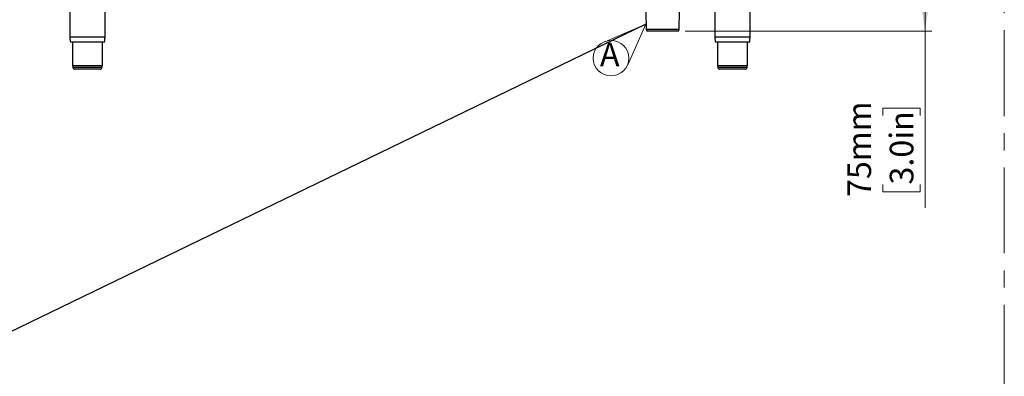
# Model space of a CAD drawing. Units: millimetres. Extents: x 0 to 828, y 0 to 571.
# Drawn here: x 682 to 828, y 323 to 376 of the extents above; entities that cross this region are included whole.
import ezdxf

# ---------------------------------------------------------------- set-up
doc = ezdxf.new("R2010")
doc.units = ezdxf.units.MM
doc.linetypes.add('CENTERX2', pattern=[20.32, 12.7, -2.54, 2.54, -2.54])
doc.styles.add('SLDTEXTSTYLE0', font='TXT', dxfattribs={"width": 0.75})
doc.dimstyles.new('SLDDIMSTYLE1', dxfattribs={"dimtxt": 3.5, "dimasz": 3.302, "dimexe": 0, "dimexo": 0.0625, "dimgap": 0.875, "dimtad": 1, "dimdec": 0, "dimlfac": 10, "dimrnd": 1e-09, "dimzin": 12, "dimdsep": 46, "dimtxsty": 'SLDTEXTSTYLE0', "dimsah": 1, "dimcen": 0.09, "dimadec": 0, "dimazin": 3, "dimtfac": 1, "dimtdec": 0, "dimtmove": 0, "dimatfit": 0, "dimfxl": 0, "dimfrac": 2, "dimtolj": 1, "dimtzin": 12, "dimarcsym": 0})
doc.dimstyles.new('SLDDIMSTYLE5', dxfattribs={"dimtxt": 0.18, "dimasz": 3.302, "dimexe": 0, "dimexo": 0.0625, "dimgap": 0, "dimtad": 0, "dimtih": 1, "dimtoh": 1, "dimdec": 0, "dimrnd": 1e-09, "dimzin": 0, "dimdsep": 46, "dimtxsty": 'Standard', "dimblk1": 'NONE', "dimblk2": 'NONE', "dimsah": 1, "dimcen": 0.09, "dimadec": 0, "dimazin": 0, "dimtfac": 3.302, "dimtdec": 0, "dimtofl": 0, "dimtmove": 0, "dimatfit": 3, "dimldrblk": 'NONE', "dimfxl": 0, "dimfrac": 2, "dimtolj": 1, "dimtzin": 0, "dimarcsym": 0})

# ---------------------------------------------------------------- blocks, each defined once
blk = doc.blocks.new('_D_42')
at = {"color": 7, "linetype": 'Continuous', "lineweight": 0}
for p, q in [((792.92, 381.93), (816.94, 381.93)), ((815.94, 381.93), (815.94, 374.43)), ((780.42, 374.43), (816.94, 374.43)), ((815.94, 374.43), (815.94, 348.28)), ((809.68, 361.95), (809.68, 363.01)), ((809.68, 363.01), (815.23, 363.01)), ((815.23, 363.01), (815.23, 361.95)), ((809.68, 351.71), (809.68, 350.64)), ((815.23, 350.64), (815.23, 351.71)), ((809.68, 350.64), (815.23, 350.64))]:
    blk.add_line(p, q, dxfattribs=at)
at = {"color": 7, "linetype": 'Continuous', "lineweight": 18}
for points in [[(815.94, 381.93), (815.44, 378.63), (816.45, 378.63)], [(815.94, 374.43), (816.45, 377.74), (815.44, 377.74)]]:
    blk.add_solid(points, dxfattribs=at)
at = {"color": 7, "linetype": 'Continuous', "lineweight": 18, "char_height": 3.5, "attachment_point": 1, "rotation": 90, "style": 'SLDTEXTSTYLE0'}
for s, insert in [('75mm', (804.45, 349.87)), ('3.0in', (810.72, 351.71))]:
    blk.add_mtext(s, dxfattribs=dict(at, insert=insert))
blk = doc.blocks.new('SW_NOTE_0_14')
at = {"color": 0, "linetype": 'Continuous', "lineweight": 0}
for q in [(768.54, 372.86), (771.94, 369.44)]:
    blk.add_line((774.59, 375.47), q, dxfattribs=at)
blk.add_circle((769.45, 370.43), 2.63, dxfattribs=at)
at = {"color": 0, "linetype": 'Continuous', "lineweight": 0, "insert": (767.81, 372.73), "char_height": 3.5, "attachment_point": 1, "style": 'SLDTEXTSTYLE0'}
blk.add_mtext('A', dxfattribs=at)
blk = doc.blocks.new('_None')

msp = doc.modelspace()

# ---------------------------------------------------------------- linework, layer by layer
at = {"color": 7, "linetype": 'CENTERX2', "lineweight": 18}
msp.add_line((827.679884, 16.411365), (827.679884, 570.734165), dxfattribs=at)
at = {"color": 7, "linetype": 'Continuous', "lineweight": 25}
for p, q in [((694.531723, 373.583907), (694.531723, 381.913907)), ((784.831723, 381.733907), (784.831723, 373.583907)), ((790.031723, 373.583907), (790.031723, 381.933907)), ((689.331723, 378.594378), (689.331723, 373.583907)), ((774.590761, 377.266103), (774.634962, 374.733861)), ((779.528484, 374.733861), (779.572684, 377.266103)), ((774.634962, 374.733861), (774.740197, 374.433907)), ((774.634962, 374.733861), (779.528484, 374.733861)), ((779.423248, 374.433907), (779.528484, 374.733861)), ((779.423248, 374.433907), (774.740197, 374.433907)), ((689.706723, 372.783907), (689.706723, 369.283907)), ((694.156723, 369.283907), (694.156723, 372.783907)), ((785.206723, 372.783907), (785.206723, 369.283907)), ((789.656723, 369.283907), (789.656723, 372.783907)), ((694.156723, 369.283907), (689.706723, 369.283907)), ((689.756723, 369.283907), (689.756723, 369.083907)), ((694.106723, 369.083907), (694.106723, 369.283907)), ((789.656723, 369.283907), (785.206723, 369.283907)), ((785.256723, 369.283907), (785.256723, 369.083907)), ((789.606723, 369.083907), (789.606723, 369.283907)), ((693.806723, 368.783907), (690.056723, 368.783907)), ((789.306723, 368.783907), (785.556723, 368.783907))]:
    msp.add_line(p, q, dxfattribs=at)
at = {"color": 8, "linetype": 'Continuous', "lineweight": 25}
for p, q in [((689.756723, 369.083907), (694.106723, 369.083907)), ((785.256723, 369.083907), (789.606723, 369.083907))]:
    msp.add_line(p, q, dxfattribs=at)
at = {"color": 7, "linetype": 'Continuous', "lineweight": 25}
for centre, start, end in [((690.056723, 369.083907), 180, 270), ((693.806723, 369.083907), 270, 0), ((785.556723, 369.083907), 180, 270), ((789.306723, 369.083907), 270, 0)]:
    msp.add_arc(centre, 0.3, start, end, dxfattribs=at)
for points, knots in [([(689.331723, 373.583907), (689.335308, 373.3948), (689.34004, 373.145152), (689.379387, 372.882946), (689.406203, 372.805807), (689.420116, 372.788505), (689.426972, 372.784434), (689.430208, 372.784075), (689.431723, 372.783907)], [0, 0, 0, 0, 0.6926208675, 0.9143578921, 0.9714417832, 0.9881737338, 0.9944628569, 1, 1, 1, 1]), ([(689.331723, 373.583907), (689.335312, 373.394796), (689.34005, 373.145134), (689.379412, 372.882918), (689.406255, 372.805783), (689.420174, 372.788498), (689.427029, 372.784433), (689.430264, 372.784074), (689.43178, 372.783907)], [0, 0, 0, 0, 0.6924770019, 0.9142044815, 0.9713295903, 0.9881065395, 0.9944269541, 1, 1, 1, 1]), ([(694.431666, 372.783907), (694.433181, 372.784074), (694.436416, 372.784433), (694.443272, 372.788498), (694.457191, 372.805783), (694.484034, 372.882918), (694.523396, 373.145134), (694.528134, 373.394796), (694.531723, 373.583907)], [0, 0, 0, 0, 0.0055730459, 0.0118934605, 0.0286704097, 0.0857955185, 0.3075229981, 1, 1, 1, 1]), ([(694.431723, 372.783907), (694.433238, 372.784075), (694.436474, 372.784434), (694.443329, 372.788505), (694.457242, 372.805807), (694.484059, 372.882946), (694.523405, 373.145152), (694.528138, 373.3948), (694.531723, 373.583907)], [0, 0, 0, 0, 0.0055371431, 0.0118262662, 0.0285582168, 0.0856421079, 0.3073791325, 1, 1, 1, 1]), ([(784.831724, 373.583907), (784.835326, 373.394785), (784.840082, 373.145073), (784.879496, 372.882824), (784.906429, 372.8057), (784.920368, 372.788473), (784.927223, 372.78443), (784.930455, 372.784074), (784.931974, 372.783907)], [0, 0, 0, 0, 0.6919931517, 0.913689269, 0.9709537751, 0.987882074, 0.9943072004, 1, 1, 1, 1]), ([(784.831729, 373.583907), (784.835556, 373.394638), (784.84062, 373.144143), (784.881036, 372.881107), (784.909496, 372.804485), (784.923671, 372.788195), (784.930584, 372.7844), (784.933853, 372.784067), (784.935428, 372.783907)], [0, 0, 0, 0, 0.6842042124, 0.9055377739, 0.9651829428, 0.9845324562, 0.9925455087, 1, 1, 1, 1]), ([(789.928017, 372.783907), (789.929593, 372.784067), (789.932861, 372.7844), (789.939775, 372.788195), (789.95395, 372.804485), (789.982409, 372.881107), (790.022826, 373.144143), (790.02789, 373.394638), (790.031716, 373.583907)], [0, 0, 0, 0, 0.0074544913, 0.0154675438, 0.0348170572, 0.0944622261, 0.3157957876, 1, 1, 1, 1]), ([(789.931472, 372.783907), (789.93299, 372.784074), (789.936222, 372.78443), (789.943077, 372.788473), (789.957016, 372.8057), (789.983949, 372.882824), (790.023363, 373.145073), (790.02812, 373.394785), (790.031722, 373.583907)], [0, 0, 0, 0, 0.0056927996, 0.012117926, 0.0290462249, 0.086310731, 0.3080068483, 1, 1, 1, 1])]:
    msp.add_open_spline(points, degree=3, knots=knots, dxfattribs=at)
at = {"color": 8, "linetype": 'Continuous', "lineweight": 25}
for points in [[(689.331723, 373.583907), (689.341399, 373.583907), (689.360752, 373.583907), (689.515355, 373.583907), (689.755644, 373.583907), (690.08148, 373.583907), (690.477906, 373.583907), (690.930338, 373.583907), (691.421217, 373.583907), (691.761554, 373.583907), (691.931723, 373.583907)], [(691.931723, 373.583907), (692.101891, 373.583907), (692.442229, 373.583907), (692.933107, 373.583907), (693.38554, 373.583907), (693.781965, 373.583907), (694.107802, 373.583907), (694.348091, 373.583907), (694.502693, 373.583907), (694.522046, 373.583907), (694.531723, 373.583907)]]:
    msp.add_open_spline(points, degree=3, dxfattribs=at)
for points, knots in [([(784.841748, 373.583907), (784.838806, 373.583907), (784.825246, 373.583907), (784.901612, 373.583907), (785.070955, 373.583907), (785.338658, 373.583907), (785.684751, 373.583907), (786.098521, 373.583907), (786.563401, 373.583907), (787.061607, 373.583907), (787.574334, 373.583907), (788.080431, 373.583907), (788.565901, 373.583907), (788.849782, 373.583907), (788.991723, 373.583907)], [0, 0, 0, 0, 0.0245664867, 0.1132422606, 0.2019180345, 0.2905938085, 0.3792695824, 0.4679453564, 0.5566211303, 0.6452969042, 0.7339726782, 0.8226484521, 0.9113242261, 1, 1, 1, 1]), ([(788.991723, 373.583907), (789.122003, 373.583907), (789.382563, 373.583907), (789.683238, 373.583907), (789.898221, 373.583907), (790.01809, 373.583907), (790.020631, 373.583907), (790.021697, 373.583907)], [0, 0, 0, 0, 0.2117314997, 0.4234629993, 0.635194499, 0.8469259987, 1, 1, 1, 1])]:
    msp.add_open_spline(points, degree=3, knots=knots, dxfattribs=at)
at = {"color": 7, "linetype": 'Continuous', "lineweight": 25}
for points in [[(691.931723, 372.783907), (691.768099, 372.783907), (691.440852, 372.783907), (690.968853, 372.783907), (690.533822, 372.783907), (690.152644, 372.783907), (689.839339, 372.783907), (689.608292, 372.783907), (689.459636, 372.783907), (689.441027, 372.783907), (689.431723, 372.783907)], [(694.431723, 372.783907), (694.422419, 372.783907), (694.40381, 372.783907), (694.255153, 372.783907), (694.024106, 372.783907), (693.710802, 372.783907), (693.329624, 372.783907), (692.894593, 372.783907), (692.422594, 372.783907), (692.095347, 372.783907), (691.931723, 372.783907)], [(788.931723, 372.783907), (788.795242, 372.783907), (788.522279, 372.783907), (788.05548, 372.783907), (787.56885, 372.783907), (787.075839, 372.783907), (786.596811, 372.783907), (786.149752, 372.783907), (785.752113, 372.783907), (785.418521, 372.783907), (785.164141, 372.783907), (784.990016, 372.783907), (784.953624, 372.783907), (784.935428, 372.783907)], [(789.928017, 372.783907), (789.927617, 372.783907), (789.926815, 372.783907), (789.8043, 372.783907), (789.59639, 372.783907), (789.307594, 372.783907), (789.057013, 372.783907), (788.931723, 372.783907)]]:
    msp.add_open_spline(points, degree=3, dxfattribs=at)

# ---------------------------------------------------------------- block references
at = {"color": 7, "linetype": 'Continuous', "lineweight": 0}
msp.add_blockref('SW_NOTE_0_14', (0, 0), dxfattribs=at)

# ---------------------------------------------------------------- dimensions: what is measured, and where the dimension line sits
at = {"color": 7, "linetype": 'Continuous', "lineweight": 18}
dim = msp.add_linear_dim(base=(815.944499, 374.433907), p1=(791.921723, 381.933907), p2=(779.423248, 374.433907), angle=90, dimstyle='SLDDIMSTYLE1', dxfattribs=at)
dim.commit()
dim.dimension.update_dxf_attribs({"geometry": '_D_42', "text_midpoint": (815.944499, 356.827197), "dimtype": 160})

# ---------------------------------------------------------------- leaders
at = {"color": 7, "linetype": 'Continuous', "lineweight": 0, "has_arrowhead": 0}
msp.add_leader([(774.586455, 375.465795), (0, 0)], dimstyle='SLDDIMSTYLE5', dxfattribs=at)

doc.saveas('drawing.dxf')
